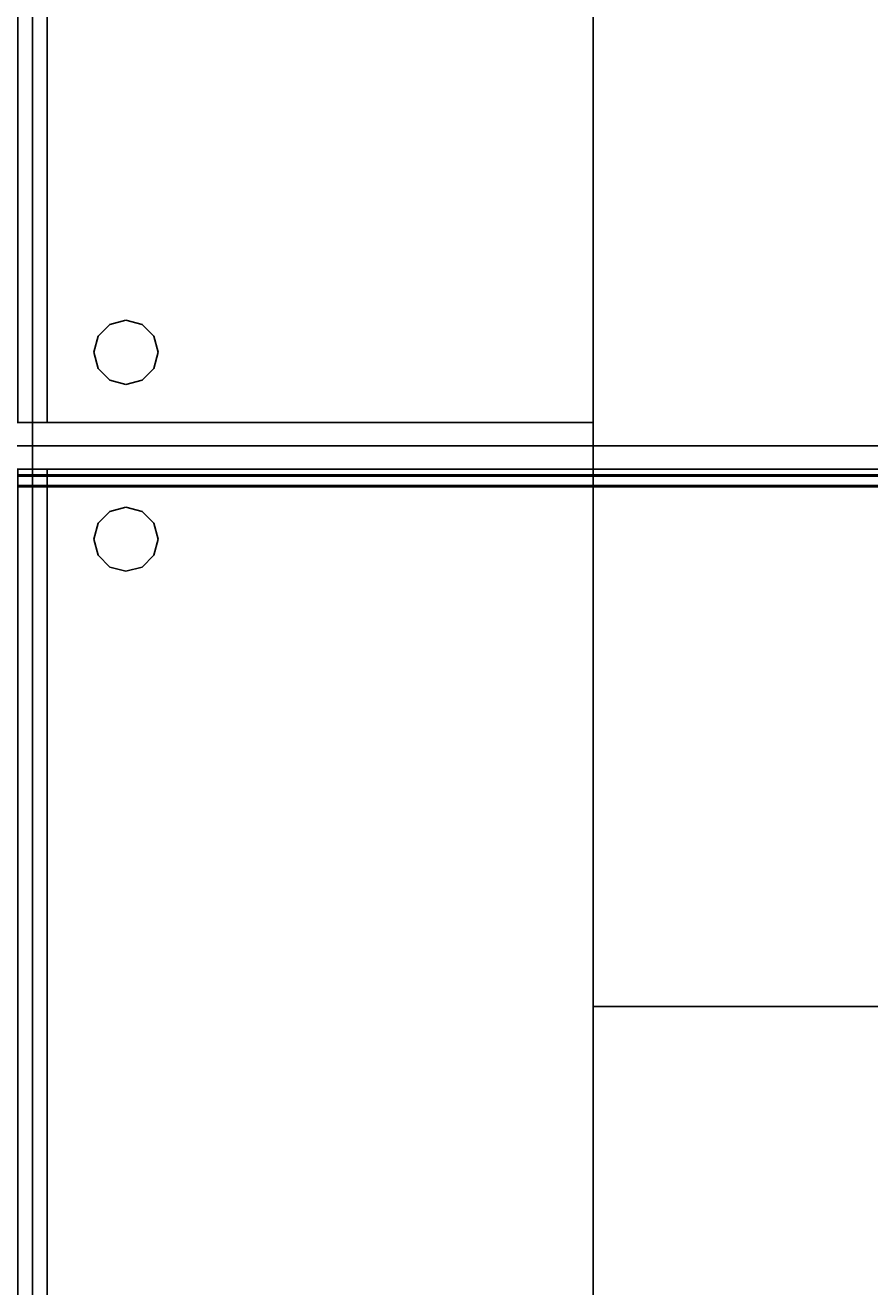
# Model space of a CAD drawing. Extents: x -135 to 9, y -62 to 154.
# Drawn here: x -63 to -27, y 46 to 100 of the extents above; entities that cross this region are included whole.
import ezdxf
from ezdxf.enums import TextEntityAlignment as Align

# ---------------------------------------------------------------- set-up
doc = ezdxf.new("R2010")
doc.units = 0
doc.header["$LTSCALE"] = 96
doc.header["$MEASUREMENT"] = 0
for name, color, linetype in [('AFUFR-3-GBLM', 7, 'Continuous'), ('AFUFR-3-GHBK', 7, 'Continuous'), ('AFUFR-3-MDLM', 7, 'Continuous'), ('AFUFR-3-TPLM', 7, 'Continuous'), ('AFUPT-3-TLFB', 7, 'Continuous'), ('AFUPT-3-TRPT', 7, 'Continuous'), ('MAIN_FURN', 7, 'Continuous')]:
    doc.layers.add(name, color=color, linetype=linetype)

# ---------------------------------------------------------------- blocks, each defined once
blk = doc.blocks.new('MO7224SWWFP')
at = {"layer": 'AFUFR-3-GBLM', "color": 42, "linetype": 'Continuous'}
for points, invisible_edges in [([(0, -24, 28), (0, 0), (0, 0, 28)], 1), ([(0, -24), (0, 0), (0, -24, 28)], 2), ([(0, 0, 28), (1, 0), (1, 0, 28)], 1), ([(0, 0), (1, 0), (0, 0, 28)], 2), ([(0, -24), (1, 0), (0, 0)], 1), ([(1, -24), (1, 0), (0, -24)], 2), ([(0, 0, 28), (1, -24, 28), (0, -24, 28)], 1), ([(1, 0, 28), (1, -24, 28), (0, 0, 28)], 2), ([(1, 0, 28), (1, -24), (1, -24, 28)], 1), ([(1, 0), (1, -24), (1, 0, 28)], 2), ([(71, 0, 28), (72, 0), (72, 0, 28)], 1), ([(71, 0), (72, 0), (71, 0, 28)], 2), ([(71, -24, 28), (71, 0), (71, 0, 28)], 1), ([(71, -24), (71, 0), (71, -24, 28)], 2), ([(71, -24), (72, 0), (71, 0)], 1), ([(72, -24), (72, 0), (71, -24)], 2), ([(72, -24, 28), (71, 0, 28), (72, 0, 28)], 1), ([(71, -24, 28), (71, 0, 28), (72, -24, 28)], 2), ([(72, 0, 28), (72, -24), (72, -24, 28)], 1), ([(72, 0), (72, -24), (72, 0, 28)], 2), ([(0, -24), (1, -24, 28), (1, -24)], 1), ([(0, -24, 28), (1, -24, 28), (0, -24)], 2), ([(71, -24), (72, -24, 28), (72, -24)], 1), ([(71, -24, 28), (72, -24, 28), (71, -24)], 2)]:
    blk.add_3dface(points, dxfattribs=dict(at, invisible_edges=invisible_edges))
at = {"layer": 'AFUFR-3-GHBK', "color": 47, "linetype": 'Continuous'}
for points, invisible_edges in [([(4, -2.625, 28.1), (3.312, -2.809, 29.1), (3.312, -2.809, 28.1)], 1), ([(4, -2.625, 29.1), (3.312, -2.809, 29.1), (4, -2.625, 28.1)], 2), ([(4, -2.625, 28.1), (3.312, -2.809, 28.1), (4.688, -2.809, 28.1)], 2), ([(4, -2.625, 29.1), (4.688, -2.809, 29.1), (3.312, -2.809, 29.1)], 2), ([(4.688, -2.809, 28.1), (4, -2.625, 29.1), (4, -2.625, 28.1)], 1), ([(4.688, -2.809, 29.1), (4, -2.625, 29.1), (4.688, -2.809, 28.1)], 2), ([(68, -2.625, 28.1), (67.312, -2.809, 29.1), (67.312, -2.809, 28.1)], 1), ([(68, -2.625, 29.1), (67.312, -2.809, 29.1), (68, -2.625, 28.1)], 2), ([(68, -2.625, 28.1), (67.312, -2.809, 28.1), (68.688, -2.809, 28.1)], 2), ([(68, -2.625, 29.1), (68.688, -2.809, 29.1), (67.312, -2.809, 29.1)], 2), ([(68.688, -2.809, 28.1), (68, -2.625, 29.1), (68, -2.625, 28.1)], 1), ([(68.688, -2.809, 29.1), (68, -2.625, 29.1), (68.688, -2.809, 28.1)], 2), ([(3.312, -2.809, 28.1), (2.809, -3.312, 29.1), (2.809, -3.312, 28.1)], 1), ([(3.312, -2.809, 29.1), (2.809, -3.312, 29.1), (3.312, -2.809, 28.1)], 2), ([(4.688, -2.809, 28.1), (2.809, -3.312, 28.1), (5.191, -3.312, 28.1)], 3), ([(3.312, -2.809, 28.1), (2.809, -3.312, 28.1), (4.688, -2.809, 28.1)], 14), ([(3.312, -2.809, 29.1), (5.191, -3.312, 29.1), (2.809, -3.312, 29.1)], 3), ([(4.688, -2.809, 29.1), (5.191, -3.312, 29.1), (3.312, -2.809, 29.1)], 14), ([(5.191, -3.312, 28.1), (4.688, -2.809, 29.1), (4.688, -2.809, 28.1)], 1), ([(5.191, -3.312, 29.1), (4.688, -2.809, 29.1), (5.191, -3.312, 28.1)], 2), ([(67.312, -2.809, 28.1), (66.809, -3.312, 29.1), (66.809, -3.312, 28.1)], 1), ([(67.312, -2.809, 29.1), (66.809, -3.312, 29.1), (67.312, -2.809, 28.1)], 2), ([(68.688, -2.809, 28.1), (66.809, -3.312, 28.1), (69.191, -3.312, 28.1)], 3), ([(67.312, -2.809, 28.1), (66.809, -3.312, 28.1), (68.688, -2.809, 28.1)], 14), ([(67.312, -2.809, 29.1), (69.191, -3.312, 29.1), (66.809, -3.312, 29.1)], 3), ([(68.688, -2.809, 29.1), (69.191, -3.312, 29.1), (67.312, -2.809, 29.1)], 14), ([(69.191, -3.312, 28.1), (68.688, -2.809, 29.1), (68.688, -2.809, 28.1)], 1), ([(69.191, -3.312, 29.1), (68.688, -2.809, 29.1), (69.191, -3.312, 28.1)], 2), ([(2.809, -3.312, 28.1), (2.625, -4, 29.1), (2.625, -4, 28.1)], 1), ([(2.809, -3.312, 29.1), (2.625, -4, 29.1), (2.809, -3.312, 28.1)], 2), ([(5.191, -3.312, 28.1), (2.625, -4, 28.1), (5.375, -4, 28.1)], 3), ([(2.809, -3.312, 28.1), (2.625, -4, 28.1), (5.191, -3.312, 28.1)], 14), ([(2.625, -4, 29.1), (2.809, -3.312, 29.1), (5.375, -4, 29.1)], 14), ([(5.375, -4, 29.1), (2.809, -3.312, 29.1), (5.191, -3.312, 29.1)], 3), ([(5.375, -4, 28.1), (5.191, -3.312, 29.1), (5.191, -3.312, 28.1)], 1), ([(5.375, -4, 29.1), (5.191, -3.312, 29.1), (5.375, -4, 28.1)], 2), ([(66.809, -3.312, 28.1), (66.625, -4, 29.1), (66.625, -4, 28.1)], 1), ([(66.809, -3.312, 29.1), (66.625, -4, 29.1), (66.809, -3.312, 28.1)], 2), ([(69.191, -3.312, 28.1), (66.625, -4, 28.1), (69.375, -4, 28.1)], 3), ([(66.809, -3.312, 28.1), (66.625, -4, 28.1), (69.191, -3.312, 28.1)], 14), ([(66.625, -4, 29.1), (66.809, -3.312, 29.1), (69.375, -4, 29.1)], 14), ([(69.375, -4, 29.1), (66.809, -3.312, 29.1), (69.191, -3.312, 29.1)], 3), ([(69.375, -4, 28.1), (69.191, -3.312, 29.1), (69.191, -3.312, 28.1)], 1), ([(69.375, -4, 29.1), (69.191, -3.312, 29.1), (69.375, -4, 28.1)], 2), ([(2.625, -4, 28.1), (2.809, -4.688, 29.1), (2.809, -4.688, 28.1)], 1), ([(2.625, -4, 29.1), (2.809, -4.688, 29.1), (2.625, -4, 28.1)], 2), ([(2.625, -4, 28.1), (2.809, -4.688, 28.1), (5.375, -4, 28.1)], 14), ([(5.191, -4.688, 29.1), (2.625, -4, 29.1), (5.375, -4, 29.1)], 3), ([(2.809, -4.688, 29.1), (2.625, -4, 29.1), (5.191, -4.688, 29.1)], 14), ([(5.375, -4, 28.1), (2.809, -4.688, 28.1), (5.191, -4.688, 28.1)], 3), ([(5.191, -4.688, 28.1), (5.375, -4, 29.1), (5.375, -4, 28.1)], 1), ([(5.191, -4.688, 29.1), (5.375, -4, 29.1), (5.191, -4.688, 28.1)], 2), ([(66.625, -4, 28.1), (66.809, -4.688, 29.1), (66.809, -4.688, 28.1)], 1), ([(66.625, -4, 29.1), (66.809, -4.688, 29.1), (66.625, -4, 28.1)], 2), ([(66.625, -4, 28.1), (66.809, -4.688, 28.1), (69.375, -4, 28.1)], 14), ([(69.191, -4.688, 29.1), (66.625, -4, 29.1), (69.375, -4, 29.1)], 3), ([(66.809, -4.688, 29.1), (66.625, -4, 29.1), (69.191, -4.688, 29.1)], 14), ([(69.375, -4, 28.1), (66.809, -4.688, 28.1), (69.191, -4.688, 28.1)], 3), ([(69.191, -4.688, 28.1), (69.375, -4, 29.1), (69.375, -4, 28.1)], 1), ([(69.191, -4.688, 29.1), (69.375, -4, 29.1), (69.191, -4.688, 28.1)], 2), ([(2.809, -4.688, 28.1), (3.312, -5.191, 29.1), (3.312, -5.191, 28.1)], 1), ([(2.809, -4.688, 29.1), (3.312, -5.191, 29.1), (2.809, -4.688, 28.1)], 2), ([(3.312, -5.191, 28.1), (5.191, -4.688, 28.1), (2.809, -4.688, 28.1)], 3), ([(4.688, -5.191, 29.1), (2.809, -4.688, 29.1), (5.191, -4.688, 29.1)], 3), ([(3.312, -5.191, 29.1), (2.809, -4.688, 29.1), (4.688, -5.191, 29.1)], 14), ([(4.688, -5.191, 28.1), (5.191, -4.688, 28.1), (3.312, -5.191, 28.1)], 14), ([(4.688, -5.191, 28.1), (5.191, -4.688, 29.1), (5.191, -4.688, 28.1)], 1), ([(4.688, -5.191, 29.1), (5.191, -4.688, 29.1), (4.688, -5.191, 28.1)], 2), ([(66.809, -4.688, 28.1), (67.312, -5.191, 29.1), (67.312, -5.191, 28.1)], 1), ([(66.809, -4.688, 29.1), (67.312, -5.191, 29.1), (66.809, -4.688, 28.1)], 2), ([(67.312, -5.191, 28.1), (69.191, -4.688, 28.1), (66.809, -4.688, 28.1)], 3), ([(68.688, -5.191, 29.1), (66.809, -4.688, 29.1), (69.191, -4.688, 29.1)], 3), ([(67.312, -5.191, 29.1), (66.809, -4.688, 29.1), (68.688, -5.191, 29.1)], 14), ([(68.688, -5.191, 28.1), (69.191, -4.688, 28.1), (67.312, -5.191, 28.1)], 14), ([(68.688, -5.191, 28.1), (69.191, -4.688, 29.1), (69.191, -4.688, 28.1)], 1), ([(68.688, -5.191, 29.1), (69.191, -4.688, 29.1), (68.688, -5.191, 28.1)], 2), ([(3.312, -5.191, 28.1), (4, -5.375, 29.1), (4, -5.375, 28.1)], 1), ([(3.312, -5.191, 29.1), (4, -5.375, 29.1), (3.312, -5.191, 28.1)], 2), ([(4, -5.375, 28.1), (4.688, -5.191, 28.1), (3.312, -5.191, 28.1)], 2), ([(4, -5.375, 29.1), (3.312, -5.191, 29.1), (4.688, -5.191, 29.1)], 2), ([(4, -5.375, 28.1), (4.688, -5.191, 29.1), (4.688, -5.191, 28.1)], 1), ([(4, -5.375, 29.1), (4.688, -5.191, 29.1), (4, -5.375, 28.1)], 2), ([(67.312, -5.191, 28.1), (68, -5.375, 29.1), (68, -5.375, 28.1)], 1), ([(67.312, -5.191, 29.1), (68, -5.375, 29.1), (67.312, -5.191, 28.1)], 2), ([(68, -5.375, 28.1), (68.688, -5.191, 28.1), (67.312, -5.191, 28.1)], 2), ([(68, -5.375, 29.1), (67.312, -5.191, 29.1), (68.688, -5.191, 29.1)], 2), ([(68, -5.375, 28.1), (68.688, -5.191, 29.1), (68.688, -5.191, 28.1)], 1), ([(68, -5.375, 29.1), (68.688, -5.191, 29.1), (68, -5.375, 28.1)], 2)]:
    blk.add_3dface(points, dxfattribs=dict(at, invisible_edges=invisible_edges))
at = {"layer": 'AFUFR-3-MDLM', "color": 42, "linetype": 'Continuous'}
for points, invisible_edges in [([(71, -0.625, 28), (1, 0, 28), (71, 0, 28)], 1), ([(1, -0.625, 28), (1, 0, 28), (71, -0.625, 28)], 2), ([(71, 0), (1, -0.625), (71, -0.625)], 1), ([(1, 0), (1, -0.625), (71, 0)], 2), ([(1, -0.625, 28), (1, 0), (1, 0, 28)], 1), ([(1, -0.625), (1, 0), (1, -0.625, 28)], 2), ([(71, 0), (1, 0, 28), (1, 0)], 1), ([(71, 0, 28), (1, 0, 28), (71, 0)], 2), ([(71, -0.625), (71, 0, 28), (71, 0)], 1), ([(71, -0.625, 28), (71, 0, 28), (71, -0.625)], 2), ([(71, -0.625, 28), (1, -0.625), (1, -0.625, 28)], 1), ([(71, -0.625), (1, -0.625), (71, -0.625, 28)], 2)]:
    blk.add_3dface(points, dxfattribs=dict(at, invisible_edges=invisible_edges))
at = {"layer": 'AFUFR-3-TPLM', "color": 42, "linetype": 'Continuous'}
for points, invisible_edges in [([(72, -24, 29), (0, 0, 29), (72, 0, 29)], 1), ([(0, -24, 29), (0, 0, 29), (72, -24, 29)], 2), ([(72, 0, 28), (0, 0, 29), (0, 0, 28)], 1), ([(72, 0, 29), (0, 0, 29), (72, 0, 28)], 2), ([(0, -24, 28), (72, 0, 28), (0, 0, 28)], 1), ([(72, -24, 28), (72, 0, 28), (0, -24, 28)], 2), ([(0, -24, 29), (0, 0, 28), (0, 0, 29)], 1), ([(0, -24, 28), (0, 0, 28), (0, -24, 29)], 2), ([(72, -24, 28), (72, 0, 29), (72, 0, 28)], 1), ([(72, -24, 29), (72, 0, 29), (72, -24, 28)], 2), ([(0, -24, 28), (72, -24, 29), (72, -24, 28)], 1), ([(0, -24, 29), (72, -24, 29), (0, -24, 28)], 2)]:
    blk.add_3dface(points, dxfattribs=dict(at, invisible_edges=invisible_edges))
blk = doc.blocks.new('MO3024RROP')
at = {"layer": 'AFUFR-3-GBLM', "color": 42, "linetype": 'Continuous'}
for points, invisible_edges in [([(29, -24, 28), (29, -1), (29, -1, 28)], 1), ([(29, -24), (29, -1), (29, -24, 28)], 2), ([(29, -1, 28), (30, -1), (30, -1, 28)], 1), ([(29, -1), (30, -1), (29, -1, 28)], 2), ([(30, -1), (29, -24), (30, -24)], 1), ([(29, -1), (29, -24), (30, -1)], 2), ([(29, -1, 28), (30, -24, 28), (29, -24, 28)], 1), ([(30, -1, 28), (30, -24, 28), (29, -1, 28)], 2), ([(30, -1, 28), (30, -24), (30, -24, 28)], 1), ([(30, -1), (30, -24), (30, -1, 28)], 2), ([(30, -24, 28), (29, -24), (29, -24, 28)], 1), ([(30, -24), (29, -24), (30, -24, 28)], 2)]:
    blk.add_3dface(points, dxfattribs=dict(at, invisible_edges=invisible_edges))
at = {"layer": 'AFUFR-3-GHBK', "color": 47, "linetype": 'Continuous'}
for points, invisible_edges in [([(15, -2.625, 28.1), (14.313, -2.809, 29.1), (14.313, -2.809, 28.1)], 1), ([(15, -2.625, 29.1), (14.313, -2.809, 29.1), (15, -2.625, 28.1)], 2), ([(15, -2.625, 28.1), (14.313, -2.809, 28.1), (15.687, -2.809, 28.1)], 2), ([(15, -2.625, 29.1), (15.687, -2.809, 29.1), (14.313, -2.809, 29.1)], 2), ([(15.687, -2.809, 28.1), (15, -2.625, 29.1), (15, -2.625, 28.1)], 1), ([(15.687, -2.809, 29.1), (15, -2.625, 29.1), (15.687, -2.809, 28.1)], 2), ([(14.313, -2.809, 28.1), (13.809, -3.312, 29.1), (13.809, -3.312, 28.1)], 1), ([(14.313, -2.809, 29.1), (13.809, -3.312, 29.1), (14.313, -2.809, 28.1)], 2), ([(15.687, -2.809, 28.1), (13.809, -3.312, 28.1), (16.191, -3.312, 28.1)], 3), ([(14.313, -2.809, 28.1), (13.809, -3.312, 28.1), (15.687, -2.809, 28.1)], 14), ([(14.313, -2.809, 29.1), (16.191, -3.312, 29.1), (13.809, -3.312, 29.1)], 3), ([(15.687, -2.809, 29.1), (16.191, -3.312, 29.1), (14.313, -2.809, 29.1)], 14), ([(16.191, -3.312, 28.1), (15.687, -2.809, 29.1), (15.687, -2.809, 28.1)], 1), ([(16.191, -3.312, 29.1), (15.687, -2.809, 29.1), (16.191, -3.312, 28.1)], 2), ([(13.809, -3.312, 28.1), (13.625, -4, 29.1), (13.625, -4, 28.1)], 1), ([(13.809, -3.312, 29.1), (13.625, -4, 29.1), (13.809, -3.312, 28.1)], 2), ([(13.625, -4, 28.1), (16.191, -3.312, 28.1), (13.809, -3.312, 28.1)], 3), ([(16.375, -4, 28.1), (16.191, -3.312, 28.1), (13.625, -4, 28.1)], 14), ([(13.809, -3.312, 29.1), (16.375, -4, 29.1), (13.625, -4, 29.1)], 3), ([(16.191, -3.312, 29.1), (16.375, -4, 29.1), (13.809, -3.312, 29.1)], 14), ([(16.375, -4, 28.1), (16.191, -3.312, 29.1), (16.191, -3.312, 28.1)], 1), ([(16.375, -4, 29.1), (16.191, -3.312, 29.1), (16.375, -4, 28.1)], 2), ([(13.625, -4, 28.1), (13.809, -4.688, 29.1), (13.809, -4.688, 28.1)], 1), ([(13.625, -4, 29.1), (13.809, -4.688, 29.1), (13.625, -4, 28.1)], 2), ([(13.809, -4.688, 28.1), (16.375, -4, 28.1), (13.625, -4, 28.1)], 3), ([(13.625, -4, 29.1), (16.191, -4.688, 29.1), (13.809, -4.688, 29.1)], 3), ([(16.375, -4, 29.1), (16.191, -4.688, 29.1), (13.625, -4, 29.1)], 14), ([(16.191, -4.688, 28.1), (16.375, -4, 28.1), (13.809, -4.688, 28.1)], 14), ([(16.191, -4.688, 28.1), (16.375, -4, 29.1), (16.375, -4, 28.1)], 1), ([(16.191, -4.688, 29.1), (16.375, -4, 29.1), (16.191, -4.688, 28.1)], 2), ([(13.809, -4.688, 28.1), (14.313, -5.191, 29.1), (14.313, -5.191, 28.1)], 1), ([(13.809, -4.688, 29.1), (14.313, -5.191, 29.1), (13.809, -4.688, 28.1)], 2), ([(14.313, -5.191, 28.1), (16.191, -4.688, 28.1), (13.809, -4.688, 28.1)], 3), ([(15.687, -5.191, 29.1), (13.809, -4.688, 29.1), (16.191, -4.688, 29.1)], 3), ([(14.313, -5.191, 29.1), (13.809, -4.688, 29.1), (15.687, -5.191, 29.1)], 14), ([(15.687, -5.191, 28.1), (16.191, -4.688, 28.1), (14.313, -5.191, 28.1)], 14), ([(15.687, -5.191, 28.1), (16.191, -4.688, 29.1), (16.191, -4.688, 28.1)], 1), ([(15.687, -5.191, 29.1), (16.191, -4.688, 29.1), (15.687, -5.191, 28.1)], 2), ([(14.313, -5.191, 28.1), (15, -5.375, 29.1), (15, -5.375, 28.1)], 1), ([(14.313, -5.191, 29.1), (15, -5.375, 29.1), (14.313, -5.191, 28.1)], 2), ([(15, -5.375, 28.1), (15.687, -5.191, 28.1), (14.313, -5.191, 28.1)], 2), ([(15, -5.375, 29.1), (14.313, -5.191, 29.1), (15.687, -5.191, 29.1)], 2), ([(15, -5.375, 28.1), (15.687, -5.191, 29.1), (15.687, -5.191, 28.1)], 1), ([(15, -5.375, 29.1), (15.687, -5.191, 29.1), (15, -5.375, 28.1)], 2)]:
    blk.add_3dface(points, dxfattribs=dict(at, invisible_edges=invisible_edges))
at = {"layer": 'AFUFR-3-MDLM', "color": 42, "linetype": 'Continuous'}
for points, invisible_edges in [([(0, -1, 28), (0, 0), (0, 0, 28)], 1), ([(0, -1), (0, 0), (0, -1, 28)], 2), ([(0, -1), (30, 0), (0, 0)], 1), ([(30, -1), (30, 0), (0, -1)], 2), ([(30, 0), (0, 0, 28), (0, 0)], 1), ([(30, 0, 28), (0, 0, 28), (30, 0)], 2), ([(0, 0, 28), (30, -1, 28), (0, -1, 28)], 1), ([(30, 0, 28), (30, -1, 28), (0, 0, 28)], 2), ([(30, 0, 28), (30, -1), (30, -1, 28)], 1), ([(30, 0), (30, -1), (30, 0, 28)], 2), ([(30, -1, 28), (0, -1), (0, -1, 28)], 1), ([(30, -1), (0, -1), (30, -1, 28)], 2)]:
    blk.add_3dface(points, dxfattribs=dict(at, invisible_edges=invisible_edges))
at = {"layer": 'AFUFR-3-TPLM', "color": 42, "linetype": 'Continuous'}
for points, invisible_edges in [([(0, -24, 29), (0, 0, 28), (0, 0, 29)], 1), ([(0, -24, 28), (0, 0, 28), (0, -24, 29)], 2), ([(0, -24, 28), (30, 0, 28), (0, 0, 28)], 1), ([(30, -24, 28), (30, 0, 28), (0, -24, 28)], 2), ([(30, 0, 28), (0, 0, 29), (0, 0, 28)], 1), ([(30, 0, 29), (0, 0, 29), (30, 0, 28)], 2), ([(0, 0, 29), (30, -24, 29), (0, -24, 29)], 1), ([(30, 0, 29), (30, -24, 29), (0, 0, 29)], 2), ([(30, -24, 28), (30, 0, 29), (30, 0, 28)], 1), ([(30, -24, 29), (30, 0, 29), (30, -24, 28)], 2), ([(30, -24, 29), (0, -24, 28), (0, -24, 29)], 1), ([(30, -24, 28), (0, -24, 28), (30, -24, 29)], 2)]:
    blk.add_3dface(points, dxfattribs=dict(at, invisible_edges=invisible_edges))
blk = doc.blocks.new('PX5724TILEF')
at = {"layer": 'AFUPT-3-TLFB', "color": 40, "linetype": 'Continuous'}
for points, invisible_edges in [([(2.099, -1.7, 23.487), (2.099, -1.3, 0.513), (2.099, -1.3, 23.487)], 1), ([(2.099, -1.7, 0.513), (2.099, -1.3, 0.513), (2.099, -1.7, 23.487)], 2), ([(2.099, -1.3, 23.487), (54.9, -1.7, 23.487), (2.099, -1.7, 23.487)], 1), ([(54.9, -1.3, 23.487), (54.9, -1.7, 23.487), (2.099, -1.3, 23.487)], 2), ([(54.9, -1.3, 0.513), (2.099, -1.7, 0.513), (54.9, -1.7, 0.513)], 1), ([(2.099, -1.3, 0.513), (2.099, -1.7, 0.513), (54.9, -1.3, 0.513)], 2), ([(2.099, -1.3, 23.487), (54.9, -1.3, 0.513), (54.9, -1.3, 23.487)], 1), ([(2.099, -1.3, 0.513), (54.9, -1.3, 0.513), (2.099, -1.3, 23.487)], 2), ([(54.9, -1.7, 0.513), (54.9, -1.3, 23.487), (54.9, -1.3, 0.513)], 1), ([(54.9, -1.7, 23.487), (54.9, -1.3, 23.487), (54.9, -1.7, 0.513)], 2), ([(2.099, -1.7, 0.513), (54.9, -1.7, 23.487), (54.9, -1.7, 0.513)], 1), ([(2.099, -1.7, 23.487), (54.9, -1.7, 23.487), (2.099, -1.7, 0.513)], 2)]:
    blk.add_3dface(points, dxfattribs=dict(at, invisible_edges=invisible_edges))
at = {"layer": 'AFUPT-3-TRPT', "color": 30, "linetype": 'Continuous'}
for points, invisible_edges in [([(2.099, -1.3, 0.513), (2.099, -1.24, 0.845), (2.099, -1.3, 0.845)], 3), ([(2.099, -1.24, 0.03), (2.099, -1.24, 0.845), (2.099, -1.3, 0.513)], 14), ([(2.099, -1.27), (2.099, -1.24, 0.03), (2.099, -1.3, 0.513)], 15), ([(2.099, -1.255, 0.004), (2.099, -1.24, 0.03), (2.099, -1.27)], 3), ([(2.099, -1.244, 0.015), (2.099, -1.24, 0.03), (2.099, -1.255, 0.004)], 2), ([(2.099, -1.24, 0.845), (2.099, -1.296, 0.86), (2.099, -1.3, 0.845)], 13), ([(2.099, -1.285, 0.871), (2.099, -1.296, 0.86), (2.099, -1.24, 0.845)], 14), ([(2.099, -1.27, 0.875), (2.099, -1.285, 0.871), (2.099, -1.24, 0.845)], 14), ([(2.099, -1.24, 0.845), (2.099, -1.255, 0.871), (2.099, -1.27, 0.875)], 13), ([(2.099, -1.244, 0.86), (2.099, -1.255, 0.871), (2.099, -1.24, 0.845)], 2), ([(54.9, -1.244, 0.86), (2.099, -1.24, 0.845), (54.9, -1.24, 0.845)], 1), ([(2.099, -1.244, 0.86), (2.099, -1.24, 0.845), (54.9, -1.244, 0.86)], 2), ([(54.9, -1.24, 0.03), (2.099, -1.24, 0.845), (2.099, -1.24, 0.03)], 1), ([(54.9, -1.24, 0.845), (2.099, -1.24, 0.845), (54.9, -1.24, 0.03)], 2), ([(2.099, -1.24, 0.03), (2.099, -1.244, 0.015), (54.9, -1.244, 0.015)], 12), ([(54.9, -1.24, 0.03), (2.099, -1.24, 0.03), (54.9, -1.244, 0.015)], 2), ([(2.099, -1.24, 23.155), (2.099, -1.255, 23.129), (2.099, -1.244, 23.14)], 1), ([(2.099, -1.27, 23.125), (2.099, -1.255, 23.129), (2.099, -1.24, 23.155)], 14), ([(2.099, -1.285, 23.129), (2.099, -1.27, 23.125), (2.099, -1.24, 23.155)], 14), ([(2.099, -1.24, 23.155), (2.099, -1.296, 23.14), (2.099, -1.285, 23.129)], 13), ([(2.099, -1.3, 23.155), (2.099, -1.296, 23.14), (2.099, -1.24, 23.155)], 14), ([(2.099, -1.3, 23.487), (2.099, -1.3, 23.155), (2.099, -1.24, 23.155)], 14), ([(2.099, -1.24, 23.97), (2.099, -1.27, 24), (2.099, -1.3, 23.487)], 15), ([(2.099, -1.255, 23.996), (2.099, -1.27, 24), (2.099, -1.24, 23.97)], 14), ([(2.099, -1.244, 23.985), (2.099, -1.255, 23.996), (2.099, -1.24, 23.97)], 2), ([(2.099, -1.3, 23.487), (2.099, -1.24, 23.155), (2.099, -1.24, 23.97)], 13), ([(54.9, -1.24, 23.155), (2.099, -1.244, 23.14), (54.9, -1.244, 23.14)], 1), ([(2.099, -1.24, 23.155), (2.099, -1.244, 23.14), (54.9, -1.24, 23.155)], 2), ([(54.9, -1.24, 23.155), (2.099, -1.24, 23.97), (2.099, -1.24, 23.155)], 1), ([(54.9, -1.24, 23.97), (2.099, -1.24, 23.97), (54.9, -1.24, 23.155)], 2), ([(54.9, -1.24, 23.97), (2.099, -1.244, 23.985), (2.099, -1.24, 23.97)], 1), ([(54.9, -1.244, 23.985), (2.099, -1.244, 23.985), (54.9, -1.24, 23.97)], 2), ([(54.9, -1.255, 0.871), (2.099, -1.244, 0.86), (54.9, -1.244, 0.86)], 1), ([(2.099, -1.255, 0.871), (2.099, -1.244, 0.86), (54.9, -1.255, 0.871)], 2), ([(2.099, -1.244, 0.015), (2.099, -1.255, 0.004), (54.9, -1.255, 0.004)], 12), ([(54.9, -1.244, 0.015), (2.099, -1.244, 0.015), (54.9, -1.255, 0.004)], 2), ([(54.9, -1.244, 23.14), (2.099, -1.255, 23.129), (54.9, -1.255, 23.129)], 1), ([(2.099, -1.244, 23.14), (2.099, -1.255, 23.129), (54.9, -1.244, 23.14)], 2), ([(2.099, -1.255, 23.996), (2.099, -1.244, 23.985), (54.9, -1.244, 23.985)], 12), ([(54.9, -1.255, 23.996), (2.099, -1.255, 23.996), (54.9, -1.244, 23.985)], 2), ([(54.9, -1.27, 0.875), (2.099, -1.255, 0.871), (54.9, -1.255, 0.871)], 1), ([(2.099, -1.27, 0.875), (2.099, -1.255, 0.871), (54.9, -1.27, 0.875)], 2), ([(54.9, -1.27), (2.099, -1.255, 0.004), (2.099, -1.27)], 1), ([(54.9, -1.255, 0.004), (2.099, -1.255, 0.004), (54.9, -1.27)], 2), ([(54.9, -1.255, 23.129), (2.099, -1.27, 23.125), (54.9, -1.27, 23.125)], 1), ([(2.099, -1.255, 23.129), (2.099, -1.27, 23.125), (54.9, -1.255, 23.129)], 2), ([(2.099, -1.27, 24), (2.099, -1.255, 23.996), (54.9, -1.255, 23.996)], 12), ([(54.9, -1.27, 24), (2.099, -1.27, 24), (54.9, -1.255, 23.996)], 2), ([(2.099, -1.3, 0.513), (2.099, -1.73), (2.099, -1.27)], 13), ([(54.9, -1.285, 0.871), (2.099, -1.27, 0.875), (54.9, -1.27, 0.875)], 1), ([(2.099, -1.285, 0.871), (2.099, -1.27, 0.875), (54.9, -1.285, 0.871)], 2), ([(54.9, -1.27), (2.099, -1.73), (54.9, -1.73)], 1), ([(2.099, -1.27), (2.099, -1.73), (54.9, -1.27)], 2), ([(2.099, -1.27, 24), (2.099, -1.73, 24), (2.099, -1.3, 23.487)], 14), ([(54.9, -1.27, 23.125), (2.099, -1.285, 23.129), (54.9, -1.285, 23.129)], 1), ([(2.099, -1.27, 23.125), (2.099, -1.285, 23.129), (54.9, -1.27, 23.125)], 2), ([(54.9, -1.73, 24), (2.099, -1.27, 24), (54.9, -1.27, 24)], 1), ([(2.099, -1.73, 24), (2.099, -1.27, 24), (54.9, -1.73, 24)], 2), ([(54.9, -1.296, 0.86), (2.099, -1.285, 0.871), (54.9, -1.285, 0.871)], 1), ([(2.099, -1.296, 0.86), (2.099, -1.285, 0.871), (54.9, -1.296, 0.86)], 2), ([(54.9, -1.285, 23.129), (2.099, -1.296, 23.14), (54.9, -1.296, 23.14)], 1), ([(2.099, -1.285, 23.129), (2.099, -1.296, 23.14), (54.9, -1.285, 23.129)], 2), ([(54.9, -1.3, 0.845), (2.099, -1.296, 0.86), (54.9, -1.296, 0.86)], 1), ([(2.099, -1.3, 0.845), (2.099, -1.296, 0.86), (54.9, -1.3, 0.845)], 2), ([(54.9, -1.296, 23.14), (2.099, -1.3, 23.155), (54.9, -1.3, 23.155)], 1), ([(2.099, -1.296, 23.14), (2.099, -1.3, 23.155), (54.9, -1.296, 23.14)], 2), ([(2.099, -1.7, 0.513), (2.099, -1.73), (2.099, -1.3, 0.513)], 3), ([(54.9, -1.7, 0.513), (2.099, -1.3, 0.513), (54.9, -1.3, 0.513)], 1), ([(2.099, -1.7, 0.513), (2.099, -1.3, 0.513), (54.9, -1.7, 0.513)], 2), ([(54.9, -1.3, 0.845), (2.099, -1.3, 0.513), (2.099, -1.3, 0.845)], 1), ([(54.9, -1.3, 0.513), (2.099, -1.3, 0.513), (54.9, -1.3, 0.845)], 2), ([(2.099, -1.3, 23.487), (2.099, -1.73, 24), (2.099, -1.7, 23.487)], 3), ([(54.9, -1.3, 23.487), (2.099, -1.7, 23.487), (54.9, -1.7, 23.487)], 1), ([(2.099, -1.3, 23.487), (2.099, -1.7, 23.487), (54.9, -1.3, 23.487)], 2), ([(54.9, -1.3, 23.487), (2.099, -1.3, 23.155), (2.099, -1.3, 23.487)], 1), ([(54.9, -1.3, 23.155), (2.099, -1.3, 23.155), (54.9, -1.3, 23.487)], 2), ([(54.9, -1.24, 0.03), (54.9, -1.27), (54.9, -1.3, 0.513)], 15), ([(54.9, -1.255, 0.004), (54.9, -1.27), (54.9, -1.24, 0.03)], 14), ([(54.9, -1.244, 0.015), (54.9, -1.255, 0.004), (54.9, -1.24, 0.03)], 2), ([(54.9, -1.3, 0.513), (54.9, -1.24, 0.845), (54.9, -1.24, 0.03)], 13), ([(54.9, -1.3, 0.845), (54.9, -1.24, 0.845), (54.9, -1.3, 0.513)], 3), ([(54.9, -1.296, 0.86), (54.9, -1.24, 0.845), (54.9, -1.3, 0.845)], 3), ([(54.9, -1.285, 0.871), (54.9, -1.24, 0.845), (54.9, -1.296, 0.86)], 3), ([(54.9, -1.27, 0.875), (54.9, -1.24, 0.845), (54.9, -1.285, 0.871)], 3), ([(54.9, -1.255, 0.871), (54.9, -1.24, 0.845), (54.9, -1.27, 0.875)], 3), ([(54.9, -1.244, 0.86), (54.9, -1.24, 0.845), (54.9, -1.255, 0.871)], 2), ([(54.9, -1.3, 23.487), (54.9, -1.24, 23.155), (54.9, -1.3, 23.155)], 3), ([(54.9, -1.24, 23.97), (54.9, -1.24, 23.155), (54.9, -1.3, 23.487)], 14), ([(54.9, -1.27, 24), (54.9, -1.24, 23.97), (54.9, -1.3, 23.487)], 15), ([(54.9, -1.255, 23.996), (54.9, -1.24, 23.97), (54.9, -1.27, 24)], 3), ([(54.9, -1.244, 23.985), (54.9, -1.24, 23.97), (54.9, -1.255, 23.996)], 2), ([(54.9, -1.24, 23.155), (54.9, -1.296, 23.14), (54.9, -1.3, 23.155)], 13), ([(54.9, -1.285, 23.129), (54.9, -1.296, 23.14), (54.9, -1.24, 23.155)], 14), ([(54.9, -1.27, 23.125), (54.9, -1.285, 23.129), (54.9, -1.24, 23.155)], 14), ([(54.9, -1.24, 23.155), (54.9, -1.255, 23.129), (54.9, -1.27, 23.125)], 13), ([(54.9, -1.244, 23.14), (54.9, -1.255, 23.129), (54.9, -1.24, 23.155)], 2), ([(54.9, -1.27), (54.9, -1.73), (54.9, -1.3, 0.513)], 14), ([(54.9, -1.3, 23.487), (54.9, -1.73, 24), (54.9, -1.27, 24)], 13), ([(54.9, -1.3, 0.513), (54.9, -1.73), (54.9, -1.7, 0.513)], 3), ([(54.9, -1.3, 23.487), (54.9, -1.7, 23.487), (54.9, -1.73, 24)], 14), ([(2.099, -1.76, 0.03), (2.099, -1.73), (2.099, -1.7, 0.513)], 15), ([(2.099, -1.76, 0.845), (2.099, -1.76, 0.03), (2.099, -1.7, 0.513)], 14), ([(2.099, -1.7, 0.845), (2.099, -1.704, 0.86), (2.099, -1.76, 0.845)], 14), ([(2.099, -1.7, 0.513), (2.099, -1.7, 0.845), (2.099, -1.76, 0.845)], 14), ([(54.9, -1.704, 0.86), (2.099, -1.7, 0.845), (54.9, -1.7, 0.845)], 1), ([(2.099, -1.704, 0.86), (2.099, -1.7, 0.845), (54.9, -1.704, 0.86)], 2), ([(54.9, -1.7, 0.513), (2.099, -1.7, 0.845), (2.099, -1.7, 0.513)], 1), ([(54.9, -1.7, 0.845), (2.099, -1.7, 0.845), (54.9, -1.7, 0.513)], 2), ([(2.099, -1.7, 23.487), (2.099, -1.76, 23.155), (2.099, -1.7, 23.155)], 3), ([(2.099, -1.76, 23.97), (2.099, -1.76, 23.155), (2.099, -1.7, 23.487)], 14), ([(2.099, -1.73, 24), (2.099, -1.76, 23.97), (2.099, -1.7, 23.487)], 15), ([(2.099, -1.7, 23.155), (2.099, -1.715, 23.129), (2.099, -1.704, 23.14)], 1), ([(2.099, -1.73, 23.125), (2.099, -1.715, 23.129), (2.099, -1.7, 23.155)], 14), ([(2.099, -1.745, 23.129), (2.099, -1.73, 23.125), (2.099, -1.7, 23.155)], 14), ([(2.099, -1.7, 23.155), (2.099, -1.756, 23.14), (2.099, -1.745, 23.129)], 13), ([(2.099, -1.76, 23.155), (2.099, -1.756, 23.14), (2.099, -1.7, 23.155)], 14), ([(54.9, -1.7, 23.155), (2.099, -1.704, 23.14), (54.9, -1.704, 23.14)], 1), ([(2.099, -1.7, 23.155), (2.099, -1.704, 23.14), (54.9, -1.7, 23.155)], 2), ([(54.9, -1.7, 23.155), (2.099, -1.7, 23.487), (2.099, -1.7, 23.155)], 1), ([(54.9, -1.7, 23.487), (2.099, -1.7, 23.487), (54.9, -1.7, 23.155)], 2), ([(2.099, -1.76, 0.845), (2.099, -1.704, 0.86), (2.099, -1.756, 0.86)], 3), ([(2.099, -1.704, 0.86), (2.099, -1.745, 0.871), (2.099, -1.756, 0.86)], 13), ([(2.099, -1.73, 0.875), (2.099, -1.745, 0.871), (2.099, -1.704, 0.86)], 14), ([(2.099, -1.715, 0.871), (2.099, -1.73, 0.875), (2.099, -1.704, 0.86)], 2), ([(54.9, -1.715, 0.871), (2.099, -1.704, 0.86), (54.9, -1.704, 0.86)], 1), ([(2.099, -1.715, 0.871), (2.099, -1.704, 0.86), (54.9, -1.715, 0.871)], 2), ([(54.9, -1.704, 23.14), (2.099, -1.715, 23.129), (54.9, -1.715, 23.129)], 1), ([(2.099, -1.704, 23.14), (2.099, -1.715, 23.129), (54.9, -1.704, 23.14)], 2), ([(54.9, -1.73, 0.875), (2.099, -1.715, 0.871), (54.9, -1.715, 0.871)], 1), ([(2.099, -1.73, 0.875), (2.099, -1.715, 0.871), (54.9, -1.73, 0.875)], 2), ([(54.9, -1.715, 23.129), (2.099, -1.73, 23.125), (54.9, -1.73, 23.125)], 1), ([(2.099, -1.715, 23.129), (2.099, -1.73, 23.125), (54.9, -1.715, 23.129)], 2), ([(2.099, -1.76, 0.03), (2.099, -1.745, 0.004), (2.099, -1.73)], 13), ([(2.099, -1.73), (2.099, -1.745, 0.004), (54.9, -1.745, 0.004)], 12), ([(54.9, -1.73), (2.099, -1.73), (54.9, -1.745, 0.004)], 2), ([(54.9, -1.745, 0.871), (2.099, -1.73, 0.875), (54.9, -1.73, 0.875)], 1), ([(2.099, -1.745, 0.871), (2.099, -1.73, 0.875), (54.9, -1.745, 0.871)], 2), ([(2.099, -1.745, 23.996), (2.099, -1.76, 23.97), (2.099, -1.73, 24)], 3), ([(54.9, -1.73, 24), (2.099, -1.745, 23.996), (2.099, -1.73, 24)], 1), ([(54.9, -1.745, 23.996), (2.099, -1.745, 23.996), (54.9, -1.73, 24)], 2), ([(54.9, -1.73, 23.125), (2.099, -1.745, 23.129), (54.9, -1.745, 23.129)], 1), ([(2.099, -1.73, 23.125), (2.099, -1.745, 23.129), (54.9, -1.73, 23.125)], 2), ([(2.099, -1.756, 0.015), (2.099, -1.745, 0.004), (2.099, -1.76, 0.03)], 2), ([(2.099, -1.745, 0.004), (2.099, -1.756, 0.015), (54.9, -1.756, 0.015)], 12), ([(54.9, -1.745, 0.004), (2.099, -1.745, 0.004), (54.9, -1.756, 0.015)], 2), ([(54.9, -1.756, 0.86), (2.099, -1.745, 0.871), (54.9, -1.745, 0.871)], 1), ([(2.099, -1.756, 0.86), (2.099, -1.745, 0.871), (54.9, -1.756, 0.86)], 2), ([(2.099, -1.756, 23.985), (2.099, -1.76, 23.97), (2.099, -1.745, 23.996)], 2), ([(2.099, -1.756, 23.985), (2.099, -1.745, 23.996), (54.9, -1.745, 23.996)], 12), ([(54.9, -1.756, 23.985), (2.099, -1.756, 23.985), (54.9, -1.745, 23.996)], 2), ([(54.9, -1.745, 23.129), (2.099, -1.756, 23.14), (54.9, -1.756, 23.14)], 1), ([(2.099, -1.745, 23.129), (2.099, -1.756, 23.14), (54.9, -1.745, 23.129)], 2), ([(54.9, -1.76, 0.03), (2.099, -1.756, 0.015), (2.099, -1.76, 0.03)], 1), ([(54.9, -1.756, 0.015), (2.099, -1.756, 0.015), (54.9, -1.76, 0.03)], 2), ([(54.9, -1.76, 0.845), (2.099, -1.756, 0.86), (54.9, -1.756, 0.86)], 1), ([(2.099, -1.76, 0.845), (2.099, -1.756, 0.86), (54.9, -1.76, 0.845)], 2), ([(2.099, -1.76, 23.97), (2.099, -1.756, 23.985), (54.9, -1.756, 23.985)], 12), ([(54.9, -1.76, 23.97), (2.099, -1.76, 23.97), (54.9, -1.756, 23.985)], 2), ([(54.9, -1.756, 23.14), (2.099, -1.76, 23.155), (54.9, -1.76, 23.155)], 1), ([(2.099, -1.756, 23.14), (2.099, -1.76, 23.155), (54.9, -1.756, 23.14)], 2), ([(54.9, -1.76, 0.845), (2.099, -1.76, 0.03), (2.099, -1.76, 0.845)], 1), ([(54.9, -1.76, 0.03), (2.099, -1.76, 0.03), (54.9, -1.76, 0.845)], 2), ([(54.9, -1.76, 23.97), (2.099, -1.76, 23.155), (2.099, -1.76, 23.97)], 1), ([(54.9, -1.76, 23.155), (2.099, -1.76, 23.155), (54.9, -1.76, 23.97)], 2), ([(54.9, -1.7, 0.845), (54.9, -1.715, 0.871), (54.9, -1.704, 0.86)], 1), ([(54.9, -1.73, 0.875), (54.9, -1.715, 0.871), (54.9, -1.7, 0.845)], 14), ([(54.9, -1.745, 0.871), (54.9, -1.73, 0.875), (54.9, -1.7, 0.845)], 14), ([(54.9, -1.7, 0.845), (54.9, -1.756, 0.86), (54.9, -1.745, 0.871)], 13), ([(54.9, -1.76, 0.845), (54.9, -1.756, 0.86), (54.9, -1.7, 0.845)], 14), ([(54.9, -1.7, 0.513), (54.9, -1.76, 0.845), (54.9, -1.7, 0.845)], 3), ([(54.9, -1.76, 0.03), (54.9, -1.76, 0.845), (54.9, -1.7, 0.513)], 14), ([(54.9, -1.73), (54.9, -1.76, 0.03), (54.9, -1.7, 0.513)], 15), ([(54.9, -1.7, 23.487), (54.9, -1.76, 23.97), (54.9, -1.73, 24)], 15), ([(54.9, -1.7, 23.487), (54.9, -1.76, 23.155), (54.9, -1.76, 23.97)], 13), ([(54.9, -1.7, 23.155), (54.9, -1.76, 23.155), (54.9, -1.7, 23.487)], 3), ([(54.9, -1.704, 23.14), (54.9, -1.76, 23.155), (54.9, -1.7, 23.155)], 3), ([(54.9, -1.756, 23.14), (54.9, -1.76, 23.155), (54.9, -1.704, 23.14)], 14), ([(54.9, -1.745, 23.129), (54.9, -1.756, 23.14), (54.9, -1.704, 23.14)], 14), ([(54.9, -1.704, 23.14), (54.9, -1.73, 23.125), (54.9, -1.745, 23.129)], 13), ([(54.9, -1.715, 23.129), (54.9, -1.73, 23.125), (54.9, -1.704, 23.14)], 2), ([(54.9, -1.745, 0.004), (54.9, -1.76, 0.03), (54.9, -1.73)], 3), ([(54.9, -1.73, 24), (54.9, -1.76, 23.97), (54.9, -1.745, 23.996)], 3), ([(54.9, -1.756, 0.015), (54.9, -1.76, 0.03), (54.9, -1.745, 0.004)], 2), ([(54.9, -1.76, 23.97), (54.9, -1.756, 23.985), (54.9, -1.745, 23.996)], 12)]:
    blk.add_3dface(points, dxfattribs=dict(at, invisible_edges=invisible_edges))

msp = doc.modelspace()

# ---------------------------------------------------------------- block references
at = {"layer": 'MAIN_FURN', "color": 65, "linetype": 'Continuous'}
for p, rotation in [((-63, 154), 270), ((-63, 10), 90)]:
    msp.add_blockref('MO7224SWWFP', p, dxfattribs=dict(at, rotation=rotation))
ref = msp.add_blockref('MO7224SWWFP', (-63, 82), dxfattribs=dict(at, rotation=90))
ref.add_attrib('CAPMC', 'OFG', dxfattribs={"color": 65, "linetype": 'Continuous', "height": 0.000000012, "width": 0.666667}).set_placement((-63, 82), align=Align.BOTTOM_LEFT)
ref.add_attrib('CAPPN', 'MO7224-S-WW-FP', dxfattribs={"color": 65, "linetype": 'Continuous', "height": 0.000000012, "width": 0.666667}).set_placement((-63, 82), align=Align.BOTTOM_LEFT)
ref.add_attrib('CAPMG', 'OFG', dxfattribs={"color": 65, "linetype": 'Continuous', "height": 0.000000012, "width": 0.666667}).set_placement((-63, 82), align=Align.BOTTOM_LEFT)
ref.add_attrib('CAPQTY', '1', dxfattribs={"color": 65, "linetype": 'Continuous', "height": 0.000000012, "width": 0.666667}).set_placement((-63, 82), align=Align.BOTTOM_LEFT)
ref = msp.add_blockref('MO7224SWWFP', (-63, 82), dxfattribs=dict(at, rotation=270))
ref.add_attrib('CAPMC', 'OFG', dxfattribs={"color": 65, "linetype": 'Continuous', "height": 0.000000012, "width": 0.666667}).set_placement((-63, 82), align=Align.BOTTOM_LEFT)
ref.add_attrib('CAPPN', 'MO7224-S-WW-FP', dxfattribs={"color": 65, "linetype": 'Continuous', "height": 0.000000012, "width": 0.666667}).set_placement((-63, 82), align=Align.BOTTOM_LEFT)
ref.add_attrib('CAPMG', 'OFG', dxfattribs={"color": 65, "linetype": 'Continuous', "height": 0.000000012, "width": 0.666667}).set_placement((-63, 82), align=Align.BOTTOM_LEFT)
ref.add_attrib('CAPQTY', '1', dxfattribs={"color": 65, "linetype": 'Continuous', "height": 0.000000012, "width": 0.666667}).set_placement((-63, 82), align=Align.BOTTOM_LEFT)
ref = msp.add_blockref('PX5724TILEF', (-66, 82, 29), dxfattribs=at)
ref.add_attrib('CAPMC', 'OFG', dxfattribs={"color": 65, "linetype": 'Continuous', "height": 0.000000012, "width": 0.666667}).set_placement((-66, 82, 29), align=Align.BOTTOM_LEFT)
ref.add_attrib('CAPPN', 'PX5724-TILE-F', dxfattribs={"color": 65, "linetype": 'Continuous', "height": 0.000000012, "width": 0.666667}).set_placement((-66, 82, 29), align=Align.BOTTOM_LEFT)
ref.add_attrib('CAPMG', 'OFG', dxfattribs={"color": 65, "linetype": 'Continuous', "height": 0.000000012, "width": 0.666667}).set_placement((-66, 82, 29), align=Align.BOTTOM_LEFT)
ref.add_attrib('CAPQTY', '1', dxfattribs={"color": 65, "linetype": 'Continuous', "height": 0.000000012, "width": 0.666667}).set_placement((-66, 82, 29), align=Align.BOTTOM_LEFT)
ref = msp.add_blockref('MO3024RROP', (-39, 82), dxfattribs=at)
ref.add_attrib('CAPMC', 'OFG', dxfattribs={"color": 65, "linetype": 'Continuous', "height": 0.000000012, "width": 0.666667}).set_placement((-39, 82), align=Align.BOTTOM_LEFT)
ref.add_attrib('CAPPN', 'MO3024-rr-op', dxfattribs={"color": 65, "linetype": 'Continuous', "height": 0.000000012, "width": 0.666667}).set_placement((-39, 82), align=Align.BOTTOM_LEFT)
ref.add_attrib('CAPMG', 'OFG', dxfattribs={"color": 65, "linetype": 'Continuous', "height": 0.000000012, "width": 0.666667}).set_placement((-39, 82), align=Align.BOTTOM_LEFT)
ref.add_attrib('CAPQTY', '1', dxfattribs={"color": 65, "linetype": 'Continuous', "height": 0.000000012, "width": 0.666667}).set_placement((-39, 82), align=Align.BOTTOM_LEFT)

doc.saveas('drawing.dxf')
